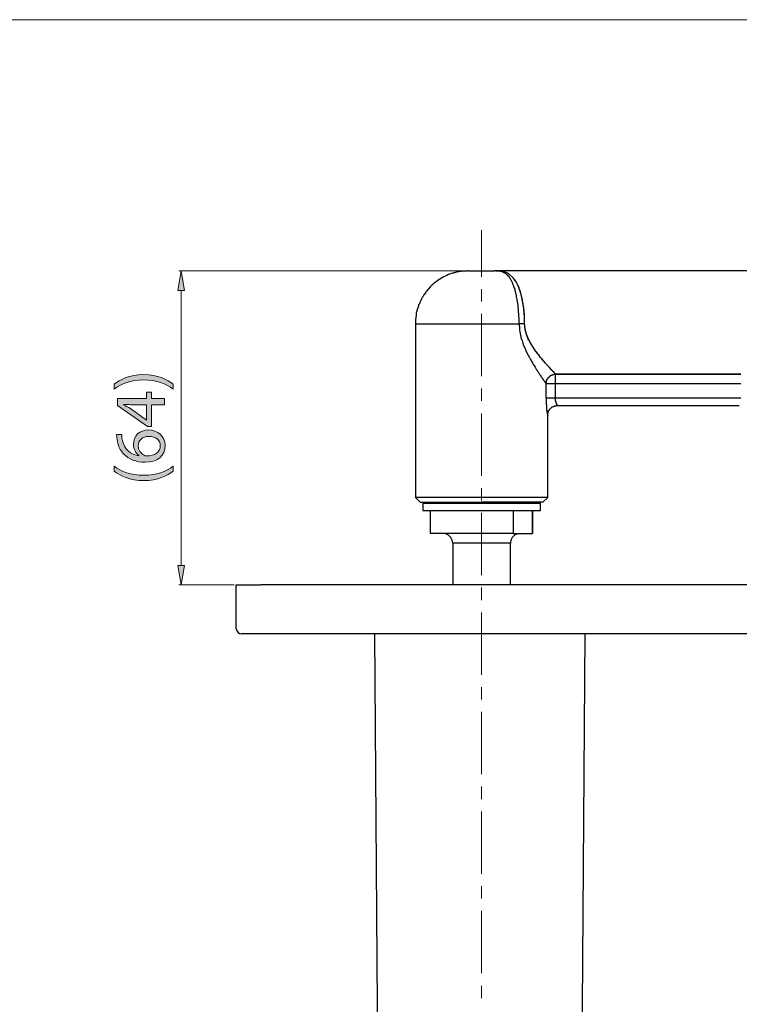
# Model space of a CAD drawing. Units: inches. Extents: x 0 to 250, y -250 to 0.
# Drawn here: x 125 to 181, y -77 to 0 of the extents above; entities that cross this region are included whole.
import ezdxf

# ---------------------------------------------------------------- set-up
doc = ezdxf.new("R2010")
doc.units = ezdxf.units.IN
doc.header["$MEASUREMENT"] = 0
doc.layers.add('Layer 1', color=7, linetype='Continuous')

# ---------------------------------------------------------------- blocks, each defined once
blk = doc.blocks.new('block 9')
at = {"layer": 'Layer 1'}
h = blk.add_hatch(color=7, dxfattribs=at)
h.dxf.hatch_style = 2
edge = h.paths.add_edge_path()
edge.add_spline(control_points=[(136.967, -28.809), (136.408, -28.409), (135.674, -28.098), (134.658, -28.098), (133.647, -28.098), (132.924, -28.403), (132.365, -28.809), (132.365, -28.809), (132.365, -28.425), (132.365, -28.425), (132.828, -28.064), (133.551, -27.686), (134.663, -27.686), (135.77, -27.686), (136.487, -28.064), (136.967, -28.425), (136.967, -28.425), (136.967, -28.809), (136.967, -28.809)], knot_values=[0, 0, 0, 0, 1, 1, 1, 2, 2, 2, 3, 3, 3, 4, 4, 4, 5, 5, 5, 6, 6, 6, 6], degree=3, periodic=1)
h = blk.add_hatch(color=7, dxfattribs=at)
h.dxf.hatch_style = 2
h.paths.add_polyline_path([(136.284, -30.028), (135.284, -30.028), (135.284, -31.733), (134.957, -31.733), (132.613, -30.096), (132.613, -29.559), (134.895, -29.559), (134.895, -29.045), (135.284, -29.045), (135.284, -29.559), (136.284, -29.559)])
edge = h.paths.add_edge_path()
edge.add_spline(control_points=[(134.895, -30.028), (134.895, -30.028), (133.669, -30.028), (133.669, -30.028), (133.477, -30.028), (133.285, -30.022), (133.094, -30.011), (133.094, -30.011), (133.094, -30.028), (133.094, -30.028), (133.308, -30.141), (133.466, -30.231), (133.636, -30.333), (133.636, -30.333), (134.883, -31.231), (134.883, -31.231), (134.883, -31.231), (134.895, -31.231), (134.895, -31.231), (134.895, -31.231), (134.895, -30.028), (134.895, -30.028)], knot_values=[0, 0, 0, 0, 1, 1, 1, 2, 2, 2, 3, 3, 3, 4, 4, 4, 5, 5, 5, 6, 6, 6, 7, 7, 7, 7], degree=3, periodic=1)
h = blk.add_hatch(color=7, dxfattribs=at)
h.dxf.hatch_style = 2
edge = h.paths.add_edge_path()
edge.add_spline(control_points=[(132.964, -32.364), (132.958, -32.466), (132.964, -32.596), (132.986, -32.737), (133.116, -33.516), (133.686, -33.929), (134.291, -34.013), (134.291, -34.013), (134.291, -33.996), (134.291, -33.996), (134.059, -33.821), (133.867, -33.516), (133.867, -33.11), (133.867, -32.46), (134.336, -32.003), (135.053, -32.003), (135.725, -32.003), (136.346, -32.46), (136.346, -33.223), (136.346, -34.008), (135.736, -34.521), (134.782, -34.521), (134.059, -34.521), (133.489, -34.262), (133.127, -33.9), (132.828, -33.595), (132.642, -33.189), (132.585, -32.726), (132.563, -32.579), (132.557, -32.455), (132.557, -32.364), (132.557, -32.364), (132.964, -32.364), (132.964, -32.364)], knot_values=[0, 0, 0, 0, 1, 1, 1, 2, 2, 2, 3, 3, 3, 4, 4, 4, 5, 5, 5, 6, 6, 6, 7, 7, 7, 8, 8, 8, 9, 9, 9, 10, 10, 10, 11, 11, 11, 11], degree=3, periodic=1)
edge = h.paths.add_edge_path()
edge.add_spline(control_points=[(135.081, -32.506), (134.556, -32.506), (134.24, -32.805), (134.24, -33.262), (134.24, -33.562), (134.426, -33.838), (134.692, -33.974), (134.748, -34.008), (134.821, -34.03), (134.912, -34.03), (135.516, -34.019), (135.962, -33.742), (135.962, -33.223), (135.962, -32.794), (135.606, -32.506), (135.081, -32.506)], knot_values=[0, 0, 0, 0, 1, 1, 1, 2, 2, 2, 3, 3, 3, 4, 4, 4, 5, 5, 5, 5], degree=3, periodic=1)
h = blk.add_hatch(color=7, dxfattribs=at)
h.dxf.hatch_style = 2
edge = h.paths.add_edge_path()
edge.add_spline(control_points=[(132.365, -34.826), (132.918, -35.238), (133.652, -35.537), (134.674, -35.537), (135.68, -35.537), (136.402, -35.227), (136.967, -34.826), (136.967, -34.826), (136.967, -35.215), (136.967, -35.215), (136.498, -35.571), (135.776, -35.955), (134.674, -35.955), (133.562, -35.949), (132.839, -35.571), (132.365, -35.215), (132.365, -35.215), (132.365, -34.826), (132.365, -34.826)], knot_values=[0, 0, 0, 0, 1, 1, 1, 2, 2, 2, 3, 3, 3, 4, 4, 4, 5, 5, 5, 6, 6, 6, 6], degree=3, periodic=1)
at = {"layer": 'Layer 1', "lineweight": 0}
blk.add_lwpolyline([(136.284, -30.028), (135.284, -30.028), (135.284, -31.733), (134.957, -31.733), (132.613, -30.096), (132.613, -29.559), (134.895, -29.559), (134.895, -29.045), (135.284, -29.045), (135.284, -29.559), (136.284, -29.559), (136.284, -30.028)], dxfattribs=at)
for points, knots in [([(136.967, -28.809), (136.408, -28.409), (135.674, -28.098), (134.658, -28.098), (133.647, -28.098), (132.924, -28.403), (132.365, -28.809), (132.365, -28.809), (132.365, -28.425), (132.365, -28.425), (132.828, -28.064), (133.551, -27.686), (134.663, -27.686), (135.77, -27.686), (136.487, -28.064), (136.967, -28.425), (136.967, -28.425), (136.967, -28.809), (136.967, -28.809)], [0, 0, 0, 0, 1, 1, 1, 2, 2, 2, 3, 3, 3, 4, 4, 4, 5, 5, 5, 6, 6, 6, 6]), ([(134.895, -30.028), (134.895, -30.028), (133.669, -30.028), (133.669, -30.028), (133.477, -30.028), (133.285, -30.022), (133.094, -30.011), (133.094, -30.011), (133.094, -30.028), (133.094, -30.028), (133.308, -30.141), (133.466, -30.231), (133.636, -30.333), (133.636, -30.333), (134.883, -31.231), (134.883, -31.231), (134.883, -31.231), (134.895, -31.231), (134.895, -31.231), (134.895, -31.231), (134.895, -30.028), (134.895, -30.028)], [0, 0, 0, 0, 1, 1, 1, 2, 2, 2, 3, 3, 3, 4, 4, 4, 5, 5, 5, 6, 6, 6, 7, 7, 7, 7]), ([(132.964, -32.364), (132.958, -32.466), (132.964, -32.596), (132.986, -32.737), (133.116, -33.516), (133.686, -33.929), (134.291, -34.013), (134.291, -34.013), (134.291, -33.996), (134.291, -33.996), (134.059, -33.821), (133.867, -33.516), (133.867, -33.11), (133.867, -32.46), (134.336, -32.003), (135.053, -32.003), (135.725, -32.003), (136.346, -32.46), (136.346, -33.223), (136.346, -34.008), (135.736, -34.521), (134.782, -34.521), (134.059, -34.521), (133.489, -34.262), (133.127, -33.9), (132.828, -33.595), (132.642, -33.189), (132.585, -32.726), (132.563, -32.579), (132.557, -32.455), (132.557, -32.364), (132.557, -32.364), (132.964, -32.364), (132.964, -32.364)], [0, 0, 0, 0, 1, 1, 1, 2, 2, 2, 3, 3, 3, 4, 4, 4, 5, 5, 5, 6, 6, 6, 7, 7, 7, 8, 8, 8, 9, 9, 9, 10, 10, 10, 11, 11, 11, 11]), ([(135.081, -32.506), (134.556, -32.506), (134.24, -32.805), (134.24, -33.262), (134.24, -33.562), (134.426, -33.838), (134.692, -33.974), (134.748, -34.008), (134.821, -34.03), (134.912, -34.03), (135.516, -34.019), (135.962, -33.742), (135.962, -33.223), (135.962, -32.794), (135.606, -32.506), (135.081, -32.506)], [0, 0, 0, 0, 1, 1, 1, 2, 2, 2, 3, 3, 3, 4, 4, 4, 5, 5, 5, 5]), ([(132.365, -34.826), (132.918, -35.238), (133.652, -35.537), (134.674, -35.537), (135.68, -35.537), (136.402, -35.227), (136.967, -34.826), (136.967, -34.826), (136.967, -35.215), (136.967, -35.215), (136.498, -35.571), (135.776, -35.955), (134.674, -35.955), (133.562, -35.949), (132.839, -35.571), (132.365, -35.215), (132.365, -35.215), (132.365, -34.826), (132.365, -34.826)], [0, 0, 0, 0, 1, 1, 1, 2, 2, 2, 3, 3, 3, 4, 4, 4, 5, 5, 5, 6, 6, 6, 6])]:
    blk.add_open_spline(points, degree=3, knots=knots, dxfattribs=at)

msp = doc.modelspace()

# ---------------------------------------------------------------- hatches: boundary and pattern name
at = {"layer": 'Layer 1'}
for points in [[(137.841, -21.121), (137.335, -21.121), (137.598, -19.582)], [(137.335, -42.561), (137.841, -42.561), (137.598, -44.078)]]:
    msp.add_hatch(color=7, dxfattribs=at).paths.add_polyline_path(points)

# ---------------------------------------------------------------- linework, layer by layer
at = {"layer": 'Layer 1', "color": 7, "lineweight": 18}
for points in [[(250, -250), (0, -250), (0, 0), (250, 0), (250, -250)], [(160.995, -16.415), (160.995, -20.044)], [(137.841, -21.121), (137.335, -21.121), (137.598, -19.582), (137.841, -21.121)], [(160.797, -19.582), (137.401, -19.582)], [(137.598, -42.561), (137.598, -21.121)], [(160.995, -21.011), (160.995, -21.979)], [(160.995, -22.946), (160.995, -27.806)], [(160.995, -28.774), (160.995, -29.741)], [(160.995, -30.708), (160.995, -35.569)], [(160.995, -36.536), (160.995, -37.503)], [(160.995, -38.471), (160.995, -43.331)], [(137.335, -42.561), (137.841, -42.561), (137.598, -44.078), (137.335, -42.561)], [(141.711, -44.078), (137.401, -44.078)], [(160.995, -44.298), (160.995, -45.265)], [(160.995, -46.233), (160.995, -51.093)], [(160.995, -52.06), (160.995, -53.027)], [(160.995, -53.995), (160.995, -58.855)], [(160.995, -59.822), (160.995, -60.79)], [(160.995, -61.757), (160.995, -66.617)], [(160.995, -67.585), (160.995, -68.552)], [(160.995, -69.519), (160.995, -74.38)], [(160.995, -75.347), (160.995, -76.314)]]:
    msp.add_lwpolyline(points, dxfattribs=at)
at = {"layer": 'Layer 1', "lineweight": 0}
for points in [[(137.841, -21.121), (137.335, -21.121), (137.598, -19.582), (137.841, -21.121)], [(137.335, -42.561), (137.841, -42.561), (137.598, -44.078), (137.335, -42.561)]]:
    msp.add_lwpolyline(points, dxfattribs=at)
at = {"layer": 'Layer 1', "color": 7, "lineweight": 25}
for points in [[(159.962, -19.582), (160.995, -19.582)], [(160.995, -19.582), (162.029, -19.582)], [(199.191, -19.582), (162.007, -19.582)], [(199.191, -19.582), (162.029, -19.582)], [(155.85, -23.715), (163.921, -23.715)], [(155.85, -23.715), (155.85, -37.262)], [(166.031, -28.378), (166.758, -28.378), (166.758, -27.651)], [(166.031, -29.521), (166.031, -28.378)], [(181.226, -27.651), (166.757, -27.651)], [(166.757, -27.651), (181.226, -27.651)], [(166.757, -28.378), (181.226, -28.378)], [(166.757, -29.521), (166.757, -28.378)], [(166.757, -29.521), (166.031, -29.521)], [(181.226, -29.521), (166.757, -29.521)], [(166.911, -30.093), (166.911, -30.049), (166.888, -30.049), (166.888, -30.026), (166.866, -30.005), (166.866, -29.961), (166.845, -29.961), (166.845, -29.918), (166.823, -29.895), (166.823, -29.829), (166.801, -29.806), (166.801, -29.762), (166.779, -29.741), (166.779, -29.588), (166.758, -29.566), (166.758, -29.521)], [(166.163, -30.862), (166.163, -30.709), (166.184, -30.687), (166.184, -30.62), (166.207, -30.599), (166.207, -30.554), (166.228, -30.533), (166.228, -30.51), (166.25, -30.488), (166.25, -30.467), (166.273, -30.467), (166.273, -30.444), (166.294, -30.423), (166.294, -30.401), (166.316, -30.379), (166.338, -30.379), (166.338, -30.357), (166.383, -30.312), (166.383, -30.291), (166.405, -30.291), (166.427, -30.269), (166.45, -30.269), (166.45, -30.246), (166.471, -30.226), (166.493, -30.226), (166.515, -30.202), (166.537, -30.202), (166.581, -30.159), (166.624, -30.159), (166.647, -30.136), (166.69, -30.136), (166.713, -30.115), (166.801, -30.115), (166.823, -30.093), (166.911, -30.093)], [(166.911, -30.093), (181.093, -30.093)], [(166.163, -37.262), (166.163, -30.862)], [(166.163, -37.262), (155.85, -37.262)], [(155.85, -37.262), (156.224, -37.636)], [(165.766, -37.636), (166.163, -37.262)], [(156.224, -37.636), (156.311, -37.636), (160.071, -37.636), (160.995, -37.636)], [(156.487, -37.636), (156.422, -37.723)], [(165.591, -37.724), (156.422, -37.724)], [(156.422, -37.724), (156.422, -38.273)], [(156.422, -38.273), (164.932, -38.273), (165.591, -38.273)], [(156.993, -38.273), (156.993, -40.076)], [(165.766, -37.636), (165.679, -37.636), (161.92, -37.636), (160.995, -37.636)], [(163.458, -38.273), (163.458, -40.076)], [(164.954, -38.273), (164.954, -40.076)], [(164.997, -40.076), (164.997, -38.273)], [(165.591, -37.724), (165.504, -37.636)], [(165.591, -38.273), (165.591, -37.723)], [(163.458, -40.076), (156.993, -40.076)], [(158.752, -40.824), (158.709, -40.603), (158.598, -40.384), (158.422, -40.207), (158.225, -40.097), (157.984, -40.076)], [(164.007, -40.076), (163.788, -40.097), (163.568, -40.208), (163.393, -40.384), (163.282, -40.603), (163.26, -40.824)], [(163.458, -40.076), (164.954, -40.076)], [(164.997, -40.076), (164.953, -40.076)], [(163.26, -40.824), (162.93, -40.824), (158.752, -40.824)], [(158.752, -40.824), (158.752, -44.078)], [(163.26, -44.078), (163.26, -40.824)], [(141.886, -47.509), (141.886, -44.077), (143.799, -44.077)], [(216.387, -44.078), (143.8, -44.078)], [(141.886, -47.509), (141.93, -47.662), (142.018, -47.794), (142.129, -47.883), (142.282, -47.904)], [(143.799, -47.904), (142.282, -47.904)], [(216.387, -47.904), (143.8, -47.904)], [(152.661, -47.904), (153.167, -120.579)], [(168.559, -120.579), (169.088, -47.904)]]:
    msp.add_lwpolyline(points, dxfattribs=at)
for points, knots in [([(159.962, -19.582), (159.962, -19.582), (159.874, -19.582), (159.874, -19.582), (159.874, -19.582), (159.83, -19.604), (159.83, -19.604), (159.642, -19.592), (159.46, -19.628), (159.28, -19.647), (159.28, -19.647), (159.236, -19.647), (159.236, -19.647), (159.236, -19.647), (159.193, -19.67), (159.193, -19.67), (159.193, -19.67), (159.104, -19.67), (159.104, -19.67), (159.104, -19.67), (159.06, -19.691), (159.06, -19.691), (159.06, -19.691), (159.016, -19.691), (159.016, -19.691), (159.016, -19.691), (158.972, -19.714), (158.972, -19.714), (158.972, -19.714), (158.929, -19.714), (158.929, -19.714), (158.929, -19.714), (158.884, -19.736), (158.884, -19.736), (158.884, -19.736), (158.839, -19.736), (158.839, -19.736), (158.839, -19.736), (158.795, -19.758), (158.795, -19.758), (158.795, -19.758), (158.752, -19.758), (158.752, -19.758), (158.752, -19.758), (158.664, -19.802), (158.664, -19.802), (158.664, -19.802), (158.621, -19.802), (158.621, -19.802), (158.621, -19.802), (158.577, -19.824), (158.577, -19.824), (158.204, -19.974), (157.811, -20.152), (157.499, -20.416), (157.499, -20.416), (157.411, -20.461), (157.411, -20.461), (157.411, -20.461), (157.411, -20.482), (157.411, -20.482), (157.411, -20.482), (157.322, -20.527), (157.322, -20.527), (157.322, -20.527), (157.302, -20.572), (157.302, -20.572), (157.128, -20.683), (156.872, -20.986), (156.729, -21.143), (156.729, -21.143), (156.729, -21.164), (156.729, -21.164), (156.729, -21.164), (156.685, -21.208), (156.685, -21.208), (156.685, -21.208), (156.663, -21.253), (156.663, -21.253), (156.663, -21.253), (156.596, -21.319), (156.596, -21.319), (156.596, -21.319), (156.553, -21.407), (156.553, -21.407), (156.553, -21.407), (156.509, -21.451), (156.509, -21.451), (156.509, -21.451), (156.487, -21.496), (156.487, -21.496), (156.487, -21.496), (156.465, -21.539), (156.465, -21.539), (156.465, -21.539), (156.444, -21.582), (156.444, -21.582), (156.344, -21.737), (156.339, -21.699), (156.268, -21.89), (156.268, -21.89), (156.179, -22.067), (156.179, -22.067), (156.179, -22.067), (156.158, -22.11), (156.158, -22.11), (156.158, -22.11), (156.158, -22.154), (156.158, -22.154), (156.024, -22.359), (156.152, -22.21), (156.048, -22.397), (156.048, -22.397), (156.048, -22.441), (156.048, -22.441), (156.048, -22.441), (156.026, -22.484), (156.026, -22.484), (156, -22.551), (155.967, -22.679), (155.96, -22.749), (155.96, -22.749), (155.938, -22.792), (155.938, -22.792), (155.938, -22.792), (155.938, -22.815), (155.938, -22.815), (155.938, -22.815), (155.915, -22.858), (155.915, -22.858), (155.897, -23.101), (155.866, -23.341), (155.85, -23.584), (155.85, -23.584), (155.85, -23.715), (155.85, -23.715)], [0, 0, 0, 0, 1, 1, 1, 2, 2, 2, 3, 3, 3, 4, 4, 4, 5, 5, 5, 6, 6, 6, 7, 7, 7, 8, 8, 8, 9, 9, 9, 10, 10, 10, 11, 11, 11, 12, 12, 12, 13, 13, 13, 14, 14, 14, 15, 15, 15, 16, 16, 16, 17, 17, 17, 18, 18, 18, 19, 19, 19, 20, 20, 20, 21, 21, 21, 22, 22, 22, 23, 23, 23, 24, 24, 24, 25, 25, 25, 26, 26, 26, 27, 27, 27, 28, 28, 28, 29, 29, 29, 30, 30, 30, 31, 31, 31, 32, 32, 32, 33, 33, 33, 34, 34, 34, 35, 35, 35, 36, 36, 36, 37, 37, 37, 38, 38, 38, 39, 39, 39, 40, 40, 40, 41, 41, 41, 42, 42, 42, 43, 43, 43, 44, 44, 44, 45, 45, 45, 45]), ([(164.36, -23.715), (164.36, -23.715), (164.36, -23.474), (164.36, -23.474), (164.355, -23.015), (164.3, -22.601), (164.249, -22.154), (164.249, -22.154), (164.228, -22.133), (164.228, -22.133), (164.228, -22.133), (164.228, -22.067), (164.228, -22.067), (164.228, -22.067), (164.206, -22.001), (164.206, -22.001), (164.218, -21.915), (164.137, -21.706), (164.139, -21.627), (164.139, -21.627), (164.118, -21.582), (164.118, -21.582), (164.118, -21.582), (164.118, -21.539), (164.118, -21.539), (164.074, -21.451), (164.067, -21.272), (164.007, -21.188), (164.007, -21.188), (164.007, -21.143), (164.007, -21.143), (164.007, -21.143), (163.986, -21.099), (163.986, -21.099), (163.986, -21.099), (163.964, -21.055), (163.964, -21.055), (163.964, -21.055), (163.964, -21.012), (163.964, -21.012), (163.964, -21.012), (163.941, -20.967), (163.941, -20.967), (163.941, -20.967), (163.921, -20.923), (163.921, -20.923), (163.921, -20.923), (163.921, -20.88), (163.921, -20.88), (163.921, -20.88), (163.898, -20.857), (163.898, -20.857), (163.898, -20.857), (163.875, -20.814), (163.875, -20.814), (163.875, -20.814), (163.875, -20.79), (163.875, -20.79), (163.875, -20.79), (163.832, -20.703), (163.832, -20.703), (163.832, -20.703), (163.81, -20.682), (163.81, -20.682), (163.81, -20.682), (163.788, -20.638), (163.788, -20.638), (163.788, -20.638), (163.788, -20.593), (163.788, -20.593), (163.717, -20.522), (163.702, -20.422), (163.634, -20.351), (163.634, -20.351), (163.613, -20.308), (163.613, -20.308), (163.613, -20.308), (163.59, -20.285), (163.59, -20.285), (163.59, -20.285), (163.524, -20.22), (163.524, -20.22), (163.524, -20.22), (163.502, -20.176), (163.502, -20.176), (163.502, -20.176), (163.48, -20.153), (163.48, -20.153), (163.48, -20.153), (163.458, -20.132), (163.458, -20.132), (163.458, -20.132), (163.436, -20.108), (163.436, -20.108), (163.436, -20.108), (163.216, -19.89), (163.216, -19.89), (163.216, -19.89), (163.194, -19.89), (163.194, -19.89), (163.194, -19.89), (163.172, -19.868), (163.172, -19.868), (163.172, -19.868), (163.15, -19.845), (163.15, -19.845), (163.15, -19.845), (163.128, -19.845), (163.128, -19.845), (163.128, -19.845), (163.084, -19.802), (163.084, -19.802), (163.084, -19.802), (163.04, -19.802), (163.04, -19.802), (163.04, -19.802), (163.04, -19.78), (163.04, -19.78), (163.04, -19.78), (162.996, -19.758), (162.996, -19.758), (162.996, -19.758), (162.975, -19.758), (162.975, -19.758), (162.975, -19.758), (162.953, -19.736), (162.953, -19.736), (162.953, -19.736), (162.93, -19.736), (162.93, -19.736), (162.93, -19.736), (162.908, -19.714), (162.908, -19.714), (162.908, -19.714), (162.864, -19.714), (162.864, -19.714), (162.864, -19.714), (162.864, -19.691), (162.864, -19.691), (162.864, -19.691), (162.798, -19.691), (162.798, -19.691), (162.798, -19.691), (162.776, -19.67), (162.776, -19.67), (162.776, -19.67), (162.732, -19.67), (162.732, -19.67), (162.732, -19.67), (162.711, -19.647), (162.711, -19.647), (162.711, -19.647), (162.645, -19.647), (162.645, -19.647), (162.645, -19.647), (162.622, -19.626), (162.622, -19.626), (162.622, -19.626), (162.513, -19.626), (162.513, -19.626), (162.513, -19.626), (162.49, -19.604), (162.49, -19.604), (162.49, -19.604), (162.469, -19.604), (162.469, -19.604), (162.275, -19.619), (162.251, -19.577), (162.095, -19.582), (162.095, -19.582), (162.029, -19.582), (162.029, -19.582)], [0, 0, 0, 0, 1, 1, 1, 2, 2, 2, 3, 3, 3, 4, 4, 4, 5, 5, 5, 6, 6, 6, 7, 7, 7, 8, 8, 8, 9, 9, 9, 10, 10, 10, 11, 11, 11, 12, 12, 12, 13, 13, 13, 14, 14, 14, 15, 15, 15, 16, 16, 16, 17, 17, 17, 18, 18, 18, 19, 19, 19, 20, 20, 20, 21, 21, 21, 22, 22, 22, 23, 23, 23, 24, 24, 24, 25, 25, 25, 26, 26, 26, 27, 27, 27, 28, 28, 28, 29, 29, 29, 30, 30, 30, 31, 31, 31, 32, 32, 32, 33, 33, 33, 34, 34, 34, 35, 35, 35, 36, 36, 36, 37, 37, 37, 38, 38, 38, 39, 39, 39, 40, 40, 40, 41, 41, 41, 42, 42, 42, 43, 43, 43, 44, 44, 44, 45, 45, 45, 46, 46, 46, 47, 47, 47, 48, 48, 48, 49, 49, 49, 50, 50, 50, 51, 51, 51, 52, 52, 52, 53, 53, 53, 54, 54, 54, 55, 55, 55, 56, 56, 56, 57, 57, 57, 57]), ([(163.921, -23.716), (163.921, -23.716), (163.921, -23.474), (163.921, -23.474), (163.935, -23.01), (163.865, -22.563), (163.832, -22.11), (163.832, -22.11), (163.81, -22.045), (163.81, -22.045), (163.81, -22.045), (163.81, -21.979), (163.81, -21.979), (163.81, -21.979), (163.788, -21.935), (163.788, -21.935), (163.801, -21.781), (163.724, -21.644), (163.722, -21.496), (163.722, -21.496), (163.7, -21.451), (163.7, -21.451), (163.7, -21.451), (163.7, -21.407), (163.7, -21.407), (163.7, -21.407), (163.678, -21.363), (163.678, -21.363), (163.678, -21.363), (163.678, -21.297), (163.678, -21.297), (163.678, -21.297), (163.657, -21.253), (163.657, -21.253), (163.657, -21.253), (163.657, -21.208), (163.657, -21.208), (163.657, -21.208), (163.634, -21.164), (163.634, -21.164), (163.634, -21.164), (163.634, -21.121), (163.634, -21.121), (163.634, -21.121), (163.613, -21.077), (163.613, -21.077), (163.613, -21.077), (163.613, -21.055), (163.613, -21.055), (163.613, -21.055), (163.59, -21.012), (163.59, -21.012), (163.59, -21.012), (163.59, -20.967), (163.59, -20.967), (163.59, -20.967), (163.546, -20.88), (163.546, -20.88), (163.546, -20.88), (163.546, -20.835), (163.546, -20.835), (163.546, -20.835), (163.524, -20.79), (163.524, -20.79), (163.49, -20.752), (163.466, -20.589), (163.413, -20.549), (163.413, -20.549), (163.413, -20.506), (163.413, -20.506), (163.413, -20.506), (163.393, -20.482), (163.393, -20.482), (163.367, -20.426), (163.304, -20.279), (163.261, -20.242), (163.261, -20.242), (163.261, -20.22), (163.261, -20.22), (163.261, -20.22), (163.239, -20.198), (163.239, -20.198), (163.239, -20.198), (163.239, -20.176), (163.239, -20.176), (163.239, -20.176), (163.216, -20.153), (163.216, -20.153), (163.216, -20.153), (163.194, -20.132), (163.194, -20.132), (163.194, -20.132), (163.172, -20.109), (163.172, -20.109), (163.172, -20.109), (163.172, -20.088), (163.172, -20.088), (163.172, -20.088), (163.062, -19.977), (163.062, -19.977), (163.062, -19.977), (163.04, -19.956), (163.04, -19.956), (163.04, -19.956), (163.04, -19.934), (163.04, -19.934), (163.04, -19.934), (162.996, -19.89), (162.996, -19.89), (162.996, -19.89), (162.975, -19.89), (162.975, -19.89), (162.975, -19.89), (162.953, -19.868), (162.953, -19.868), (162.953, -19.868), (162.908, -19.824), (162.908, -19.824), (162.908, -19.824), (162.887, -19.802), (162.887, -19.802), (162.887, -19.802), (162.864, -19.802), (162.864, -19.802), (162.864, -19.802), (162.843, -19.78), (162.843, -19.78), (162.843, -19.78), (162.821, -19.78), (162.821, -19.78), (162.821, -19.78), (162.798, -19.758), (162.798, -19.758), (162.798, -19.758), (162.798, -19.736), (162.798, -19.736), (162.798, -19.736), (162.776, -19.736), (162.776, -19.736), (162.776, -19.736), (162.754, -19.714), (162.754, -19.714), (162.754, -19.714), (162.711, -19.714), (162.711, -19.714), (162.711, -19.714), (162.688, -19.691), (162.688, -19.691), (162.688, -19.691), (162.666, -19.691), (162.666, -19.691), (162.666, -19.691), (162.645, -19.67), (162.645, -19.67), (162.645, -19.67), (162.601, -19.67), (162.601, -19.67), (162.601, -19.67), (162.579, -19.647), (162.579, -19.647), (162.579, -19.647), (162.513, -19.647), (162.513, -19.647), (162.513, -19.647), (162.49, -19.626), (162.49, -19.626), (162.49, -19.626), (162.38, -19.626), (162.38, -19.626), (162.38, -19.626), (162.358, -19.604), (162.358, -19.604), (162.358, -19.604), (162.161, -19.604), (162.161, -19.604), (162.161, -19.604), (162.116, -19.582), (162.116, -19.582), (162.116, -19.582), (162.029, -19.582), (162.029, -19.582)], [0, 0, 0, 0, 1, 1, 1, 2, 2, 2, 3, 3, 3, 4, 4, 4, 5, 5, 5, 6, 6, 6, 7, 7, 7, 8, 8, 8, 9, 9, 9, 10, 10, 10, 11, 11, 11, 12, 12, 12, 13, 13, 13, 14, 14, 14, 15, 15, 15, 16, 16, 16, 17, 17, 17, 18, 18, 18, 19, 19, 19, 20, 20, 20, 21, 21, 21, 22, 22, 22, 23, 23, 23, 24, 24, 24, 25, 25, 25, 26, 26, 26, 27, 27, 27, 28, 28, 28, 29, 29, 29, 30, 30, 30, 31, 31, 31, 32, 32, 32, 33, 33, 33, 34, 34, 34, 35, 35, 35, 36, 36, 36, 37, 37, 37, 38, 38, 38, 39, 39, 39, 40, 40, 40, 41, 41, 41, 42, 42, 42, 43, 43, 43, 44, 44, 44, 45, 45, 45, 46, 46, 46, 47, 47, 47, 48, 48, 48, 49, 49, 49, 50, 50, 50, 51, 51, 51, 52, 52, 52, 53, 53, 53, 54, 54, 54, 55, 55, 55, 56, 56, 56, 57, 57, 57, 58, 58, 58, 59, 59, 59, 60, 60, 60, 60]), ([(164.36, -23.715), (164.36, -23.715), (164.36, -23.627), (164.36, -23.627), (164.36, -23.627), (164.36, -23.276), (164.36, -23.276), (164.36, -23.276), (164.36, -23.189), (164.36, -23.189), (164.36, -23.189), (164.338, -23.189), (164.338, -23.189), (164.338, -23.189), (164.338, -22.946), (164.338, -22.946), (164.338, -22.946), (164.315, -22.858), (164.315, -22.858), (164.315, -22.858), (164.315, -22.66), (164.315, -22.66), (164.315, -22.66), (164.294, -22.594), (164.294, -22.594), (164.294, -22.594), (164.294, -22.507), (164.294, -22.507), (164.294, -22.507), (164.272, -22.441), (164.272, -22.441), (164.272, -22.441), (164.272, -22.375), (164.272, -22.375), (164.253, -22.228), (164.224, -22.081), (164.206, -21.935), (164.206, -21.935), (164.183, -21.89), (164.183, -21.89), (164.183, -21.89), (164.183, -21.825), (164.183, -21.825), (164.183, -21.825), (164.162, -21.781), (164.162, -21.781), (164.162, -21.781), (164.162, -21.737), (164.162, -21.737), (164.139, -21.619), (164.08, -21.448), (164.074, -21.341), (164.074, -21.341), (164.03, -21.253), (164.03, -21.253), (164.03, -21.253), (164.03, -21.208), (164.03, -21.208), (164.03, -21.208), (164.007, -21.164), (164.007, -21.164), (164.007, -21.164), (163.986, -21.121), (163.986, -21.121), (163.986, -21.121), (163.986, -21.077), (163.986, -21.077), (163.986, -21.077), (163.941, -20.99), (163.941, -20.99), (163.941, -20.99), (163.941, -20.945), (163.941, -20.945), (163.941, -20.945), (163.875, -20.814), (163.875, -20.814), (163.875, -20.814), (163.875, -20.79), (163.875, -20.79), (163.875, -20.79), (163.832, -20.703), (163.832, -20.703), (163.832, -20.703), (163.81, -20.682), (163.81, -20.682), (163.81, -20.682), (163.788, -20.638), (163.788, -20.638), (163.788, -20.638), (163.788, -20.593), (163.788, -20.593), (163.788, -20.593), (163.766, -20.572), (163.766, -20.572), (163.766, -20.572), (163.744, -20.527), (163.744, -20.527), (163.744, -20.527), (163.722, -20.506), (163.722, -20.506), (163.722, -20.506), (163.7, -20.461), (163.7, -20.461), (163.7, -20.461), (163.7, -20.439), (163.7, -20.439), (163.7, -20.439), (163.678, -20.416), (163.678, -20.416), (163.678, -20.416), (163.657, -20.373), (163.657, -20.373), (163.657, -20.373), (163.634, -20.351), (163.634, -20.351), (163.611, -20.3), (163.506, -20.196), (163.458, -20.132), (163.458, -20.132), (163.436, -20.108), (163.436, -20.108), (163.436, -20.108), (163.216, -19.89), (163.216, -19.89), (163.216, -19.89), (163.194, -19.89), (163.194, -19.89), (163.194, -19.89), (163.172, -19.868), (163.172, -19.868), (163.172, -19.868), (163.15, -19.845), (163.15, -19.845), (163.15, -19.845), (163.128, -19.845), (163.128, -19.845), (163.128, -19.845), (163.084, -19.802), (163.084, -19.802), (163.084, -19.802), (163.062, -19.802), (163.062, -19.802), (163.062, -19.802), (163.04, -19.78), (163.04, -19.78), (163.04, -19.78), (163.019, -19.78), (163.019, -19.78), (163.019, -19.78), (162.996, -19.758), (162.996, -19.758), (162.996, -19.758), (162.975, -19.758), (162.975, -19.758), (162.975, -19.758), (162.953, -19.736), (162.953, -19.736), (162.953, -19.736), (162.93, -19.736), (162.93, -19.736), (162.93, -19.736), (162.908, -19.714), (162.908, -19.714), (162.908, -19.714), (162.864, -19.714), (162.864, -19.714), (162.864, -19.714), (162.864, -19.691), (162.864, -19.691), (162.864, -19.691), (162.776, -19.691), (162.776, -19.691), (162.776, -19.691), (162.754, -19.67), (162.754, -19.67), (162.754, -19.67), (162.688, -19.67), (162.688, -19.67), (162.688, -19.67), (162.667, -19.647), (162.667, -19.647), (162.667, -19.647), (162.601, -19.647), (162.601, -19.647)], [0, 0, 0, 0, 1, 1, 1, 2, 2, 2, 3, 3, 3, 4, 4, 4, 5, 5, 5, 6, 6, 6, 7, 7, 7, 8, 8, 8, 9, 9, 9, 10, 10, 10, 11, 11, 11, 12, 12, 12, 13, 13, 13, 14, 14, 14, 15, 15, 15, 16, 16, 16, 17, 17, 17, 18, 18, 18, 19, 19, 19, 20, 20, 20, 21, 21, 21, 22, 22, 22, 23, 23, 23, 24, 24, 24, 25, 25, 25, 26, 26, 26, 27, 27, 27, 28, 28, 28, 29, 29, 29, 30, 30, 30, 31, 31, 31, 32, 32, 32, 33, 33, 33, 34, 34, 34, 35, 35, 35, 36, 36, 36, 37, 37, 37, 38, 38, 38, 39, 39, 39, 40, 40, 40, 41, 41, 41, 42, 42, 42, 43, 43, 43, 44, 44, 44, 45, 45, 45, 46, 46, 46, 47, 47, 47, 48, 48, 48, 49, 49, 49, 50, 50, 50, 51, 51, 51, 52, 52, 52, 53, 53, 53, 54, 54, 54, 55, 55, 55, 56, 56, 56, 57, 57, 57, 58, 58, 58, 59, 59, 59, 60, 60, 60, 61, 61, 61, 61]), ([(166.031, -28.378), (166.031, -28.378), (166.031, -28.268), (166.031, -28.268), (166.031, -28.268), (166.053, -28.245), (166.053, -28.245), (166.053, -28.245), (166.053, -28.201), (166.053, -28.201), (166.053, -28.201), (166.075, -28.18), (166.075, -28.18), (166.075, -28.18), (166.075, -28.113), (166.075, -28.113), (166.075, -28.113), (166.097, -28.113), (166.097, -28.113), (166.097, -28.113), (166.097, -28.07), (166.097, -28.07), (166.097, -28.07), (166.119, -28.07), (166.119, -28.07), (166.119, -28.07), (166.119, -28.048), (166.119, -28.048), (166.119, -28.048), (166.141, -28.026), (166.141, -28.026), (166.141, -28.026), (166.141, -28.004), (166.141, -28.004), (166.141, -28.004), (166.184, -27.96), (166.184, -27.96), (166.184, -27.96), (166.184, -27.937), (166.184, -27.937), (166.184, -27.937), (166.207, -27.937), (166.207, -27.937), (166.207, -27.937), (166.207, -27.917), (166.207, -27.917), (166.207, -27.917), (166.273, -27.851), (166.273, -27.851), (166.273, -27.851), (166.294, -27.851), (166.294, -27.851), (166.294, -27.851), (166.294, -27.827), (166.294, -27.827), (166.294, -27.827), (166.317, -27.827), (166.317, -27.827), (166.317, -27.827), (166.338, -27.806), (166.338, -27.806), (166.338, -27.806), (166.338, -27.784), (166.338, -27.784), (166.338, -27.784), (166.361, -27.784), (166.361, -27.784), (166.361, -27.784), (166.383, -27.761), (166.383, -27.761), (166.383, -27.761), (166.405, -27.761), (166.405, -27.761), (166.405, -27.761), (166.449, -27.718), (166.449, -27.718), (166.449, -27.718), (166.492, -27.718), (166.492, -27.718), (166.492, -27.718), (166.492, -27.696), (166.492, -27.696), (166.492, -27.696), (166.558, -27.696), (166.558, -27.696), (166.558, -27.696), (166.581, -27.674), (166.581, -27.674), (166.581, -27.674), (166.624, -27.674), (166.624, -27.674), (166.624, -27.674), (166.647, -27.651), (166.647, -27.651), (166.647, -27.651), (166.758, -27.651), (166.758, -27.651), (166.758, -27.651), (166.758, -27.631), (166.758, -27.631), (166.706, -27.579), (166.654, -27.527), (166.603, -27.476), (166.603, -27.476), (166.603, -27.453), (166.603, -27.453), (166.603, -27.453), (166.581, -27.453), (166.581, -27.453), (166.581, -27.453), (166.537, -27.41), (166.537, -27.41), (166.537, -27.41), (166.537, -27.388), (166.537, -27.388), (166.537, -27.388), (166.514, -27.388), (166.514, -27.388), (166.514, -27.388), (166.471, -27.344), (166.471, -27.344), (166.471, -27.344), (166.471, -27.322), (166.471, -27.322), (166.471, -27.322), (166.449, -27.301), (166.449, -27.301), (166.449, -27.301), (166.427, -27.278), (166.427, -27.278), (166.427, -27.278), (166.338, -27.19), (166.338, -27.19), (166.338, -27.19), (166.317, -27.169), (166.317, -27.169), (166.317, -27.169), (166.317, -27.145), (166.317, -27.145), (166.317, -27.145), (166.228, -27.058), (166.228, -27.058), (166.228, -27.058), (166.184, -27.036), (166.184, -27.036), (166.184, -27.036), (166.163, -26.992), (166.163, -26.992), (166.163, -26.992), (166.097, -26.926), (166.097, -26.926), (166.097, -26.926), (166.075, -26.882), (166.075, -26.882), (166.075, -26.882), (166.031, -26.86), (166.031, -26.86), (166.031, -26.86), (166.009, -26.817), (166.009, -26.817), (166.009, -26.817), (165.987, -26.817), (165.987, -26.817), (165.987, -26.817), (165.965, -26.772), (165.965, -26.772), (165.965, -26.772), (165.92, -26.728), (165.92, -26.728), (165.92, -26.728), (165.899, -26.684), (165.899, -26.684), (165.899, -26.684), (165.855, -26.662), (165.855, -26.662), (165.855, -26.662), (165.832, -26.619), (165.832, -26.619), (165.832, -26.619), (165.789, -26.575), (165.789, -26.575), (165.789, -26.575), (165.767, -26.532), (165.767, -26.532), (165.767, -26.532), (165.679, -26.443), (165.679, -26.443), (165.679, -26.443), (165.658, -26.398), (165.658, -26.398), (165.658, -26.398), (165.57, -26.31), (165.57, -26.31), (165.57, -26.31), (165.525, -26.244), (165.525, -26.244), (165.525, -26.244), (165.481, -26.2), (165.481, -26.2), (165.481, -26.2), (165.481, -26.179), (165.481, -26.179), (165.481, -26.179), (165.393, -26.091), (165.393, -26.091), (165.393, -26.091), (165.371, -26.025), (165.371, -26.025), (165.371, -26.025), (165.283, -25.936), (165.283, -25.936), (165.283, -25.936), (165.238, -25.871), (165.238, -25.871), (165.238, -25.871), (165.217, -25.826), (165.217, -25.826), (165.217, -25.826), (165.173, -25.783), (165.173, -25.783), (165.173, -25.783), (165.15, -25.739), (165.15, -25.739), (165.082, -25.658), (165.04, -25.562), (164.975, -25.476), (164.975, -25.476), (164.954, -25.452), (164.954, -25.452), (164.954, -25.452), (164.931, -25.409), (164.931, -25.409), (164.931, -25.409), (164.909, -25.365), (164.909, -25.365), (164.909, -25.365), (164.865, -25.32), (164.865, -25.32), (164.865, -25.32), (164.844, -25.277), (164.844, -25.277), (164.844, -25.277), (164.821, -25.211), (164.821, -25.211), (164.821, -25.211), (164.777, -25.124), (164.777, -25.124), (164.777, -25.124), (164.756, -25.079), (164.756, -25.079), (164.756, -25.079), (164.712, -25.035), (164.712, -25.035), (164.712, -25.035), (164.69, -24.991), (164.69, -24.991), (164.591, -24.82), (164.698, -24.944), (164.602, -24.772), (164.602, -24.772), (164.558, -24.683), (164.558, -24.683), (164.558, -24.683), (164.558, -24.639), (164.558, -24.639), (164.558, -24.639), (164.536, -24.618), (164.536, -24.618), (164.536, -24.618), (164.513, -24.573), (164.513, -24.573), (164.513, -24.573), (164.513, -24.53), (164.513, -24.53), (164.513, -24.53), (164.469, -24.442), (164.469, -24.442), (164.469, -24.442), (164.469, -24.376), (164.469, -24.376), (164.438, -24.332), (164.422, -24.259), (164.425, -24.199), (164.425, -24.199), (164.403, -24.177), (164.403, -24.177), (164.403, -24.177), (164.403, -24.068), (164.403, -24.068), (164.403, -24.068), (164.382, -24.068), (164.382, -24.068), (164.382, -24.068), (164.382, -24.025), (164.382, -24.025), (164.394, -23.857), (164.362, -23.854), (164.359, -23.738), (164.359, -23.738), (164.359, -23.716), (164.359, -23.716), (164.359, -23.716), (164.338, -23.716), (164.338, -23.716), (164.338, -23.716), (163.942, -23.716), (163.942, -23.716), (163.942, -23.716), (163.921, -23.716), (163.921, -23.716)], [0, 0, 0, 0, 1, 1, 1, 2, 2, 2, 3, 3, 3, 4, 4, 4, 5, 5, 5, 6, 6, 6, 7, 7, 7, 8, 8, 8, 9, 9, 9, 10, 10, 10, 11, 11, 11, 12, 12, 12, 13, 13, 13, 14, 14, 14, 15, 15, 15, 16, 16, 16, 17, 17, 17, 18, 18, 18, 19, 19, 19, 20, 20, 20, 21, 21, 21, 22, 22, 22, 23, 23, 23, 24, 24, 24, 25, 25, 25, 26, 26, 26, 27, 27, 27, 28, 28, 28, 29, 29, 29, 30, 30, 30, 31, 31, 31, 32, 32, 32, 33, 33, 33, 34, 34, 34, 35, 35, 35, 36, 36, 36, 37, 37, 37, 38, 38, 38, 39, 39, 39, 40, 40, 40, 41, 41, 41, 42, 42, 42, 43, 43, 43, 44, 44, 44, 45, 45, 45, 46, 46, 46, 47, 47, 47, 48, 48, 48, 49, 49, 49, 50, 50, 50, 51, 51, 51, 52, 52, 52, 53, 53, 53, 54, 54, 54, 55, 55, 55, 56, 56, 56, 57, 57, 57, 58, 58, 58, 59, 59, 59, 60, 60, 60, 61, 61, 61, 62, 62, 62, 63, 63, 63, 64, 64, 64, 65, 65, 65, 66, 66, 66, 67, 67, 67, 68, 68, 68, 69, 69, 69, 70, 70, 70, 71, 71, 71, 72, 72, 72, 73, 73, 73, 74, 74, 74, 75, 75, 75, 76, 76, 76, 77, 77, 77, 78, 78, 78, 79, 79, 79, 80, 80, 80, 81, 81, 81, 82, 82, 82, 83, 83, 83, 84, 84, 84, 85, 85, 85, 86, 86, 86, 87, 87, 87, 88, 88, 88, 89, 89, 89, 90, 90, 90, 91, 91, 91, 92, 92, 92, 93, 93, 93, 94, 94, 94, 95, 95, 95, 96, 96, 96, 97, 97, 97, 98, 98, 98, 99, 99, 99, 100, 100, 100, 101, 101, 101, 102, 102, 102, 103, 103, 103, 103]), ([(163.921, -23.716), (163.921, -23.716), (163.941, -23.76), (163.941, -23.76), (163.941, -23.76), (163.941, -23.848), (163.941, -23.848), (163.948, -24.01), (163.963, -24.173), (163.986, -24.332), (163.986, -24.332), (163.986, -24.376), (163.986, -24.376), (163.986, -24.376), (164.007, -24.418), (164.007, -24.418), (164.007, -24.418), (164.007, -24.507), (164.007, -24.507), (164.007, -24.507), (164.03, -24.551), (164.03, -24.551), (164.03, -24.551), (164.03, -24.618), (164.03, -24.618), (164.03, -24.618), (164.052, -24.661), (164.052, -24.661), (164.052, -24.661), (164.052, -24.706), (164.052, -24.706), (164.052, -24.706), (164.074, -24.749), (164.074, -24.749), (164.074, -24.749), (164.074, -24.793), (164.074, -24.793), (164.074, -24.793), (164.096, -24.838), (164.096, -24.838), (164.096, -24.838), (164.096, -24.882), (164.096, -24.882), (164.096, -24.882), (164.118, -24.926), (164.118, -24.926), (164.118, -24.926), (164.139, -24.991), (164.139, -24.991), (164.139, -24.991), (164.162, -25.035), (164.162, -25.035), (164.286, -25.522), (164.588, -26.072), (164.821, -26.508), (164.821, -26.508), (164.865, -26.575), (164.865, -26.575), (164.865, -26.575), (164.887, -26.641), (164.887, -26.641), (164.887, -26.641), (164.909, -26.641), (164.909, -26.641), (164.909, -26.641), (164.931, -26.706), (164.931, -26.706), (164.931, -26.706), (164.954, -26.751), (164.954, -26.751), (164.954, -26.751), (164.997, -26.817), (164.997, -26.817), (165.07, -26.958), (165.169, -27.071), (165.238, -27.212), (165.238, -27.212), (165.261, -27.256), (165.261, -27.256), (165.261, -27.256), (165.283, -27.3), (165.283, -27.3), (165.283, -27.3), (165.327, -27.343), (165.327, -27.343), (165.327, -27.343), (165.371, -27.432), (165.371, -27.432), (165.371, -27.432), (165.415, -27.476), (165.415, -27.476), (165.415, -27.476), (165.438, -27.52), (165.438, -27.52), (165.438, -27.52), (165.459, -27.564), (165.459, -27.564), (165.459, -27.564), (165.482, -27.607), (165.482, -27.607), (165.482, -27.607), (165.525, -27.63), (165.525, -27.63), (165.525, -27.63), (165.547, -27.674), (165.547, -27.674), (165.547, -27.674), (165.547, -27.696), (165.547, -27.696), (165.547, -27.696), (165.591, -27.74), (165.591, -27.74), (165.591, -27.74), (165.613, -27.784), (165.613, -27.784), (165.613, -27.784), (165.635, -27.806), (165.635, -27.806), (165.635, -27.806), (165.635, -27.828), (165.635, -27.828), (165.635, -27.828), (165.679, -27.872), (165.679, -27.872), (165.679, -27.872), (165.7, -27.916), (165.7, -27.916), (165.7, -27.916), (165.723, -27.937), (165.723, -27.937), (165.723, -27.937), (165.723, -27.96), (165.723, -27.96), (165.723, -27.96), (165.767, -28.003), (165.767, -28.003), (165.767, -28.003), (165.789, -28.026), (165.789, -28.026), (165.789, -28.026), (165.789, -28.048), (165.789, -28.048), (165.789, -28.048), (165.812, -28.069), (165.812, -28.069), (165.812, -28.069), (165.812, -28.092), (165.812, -28.092), (165.812, -28.092), (165.833, -28.113), (165.833, -28.113), (165.833, -28.113), (165.877, -28.158), (165.877, -28.158), (165.877, -28.158), (165.877, -28.18), (165.877, -28.18), (165.877, -28.18), (165.921, -28.224), (165.921, -28.224), (165.921, -28.224), (165.921, -28.245), (165.921, -28.245), (165.921, -28.245), (165.942, -28.245), (165.942, -28.245), (165.942, -28.245), (165.942, -28.268), (165.942, -28.268), (165.942, -28.268), (165.965, -28.289), (165.965, -28.289), (165.965, -28.289), (165.965, -28.311), (165.965, -28.311), (165.965, -28.311), (166.008, -28.356), (166.008, -28.356), (166.008, -28.356), (166.008, -28.377), (166.008, -28.377), (166.008, -28.377), (166.031, -28.377), (166.031, -28.377)], [0, 0, 0, 0, 1, 1, 1, 2, 2, 2, 3, 3, 3, 4, 4, 4, 5, 5, 5, 6, 6, 6, 7, 7, 7, 8, 8, 8, 9, 9, 9, 10, 10, 10, 11, 11, 11, 12, 12, 12, 13, 13, 13, 14, 14, 14, 15, 15, 15, 16, 16, 16, 17, 17, 17, 18, 18, 18, 19, 19, 19, 20, 20, 20, 21, 21, 21, 22, 22, 22, 23, 23, 23, 24, 24, 24, 25, 25, 25, 26, 26, 26, 27, 27, 27, 28, 28, 28, 29, 29, 29, 30, 30, 30, 31, 31, 31, 32, 32, 32, 33, 33, 33, 34, 34, 34, 35, 35, 35, 36, 36, 36, 37, 37, 37, 38, 38, 38, 39, 39, 39, 40, 40, 40, 41, 41, 41, 42, 42, 42, 43, 43, 43, 44, 44, 44, 45, 45, 45, 46, 46, 46, 47, 47, 47, 48, 48, 48, 49, 49, 49, 50, 50, 50, 51, 51, 51, 52, 52, 52, 53, 53, 53, 54, 54, 54, 55, 55, 55, 56, 56, 56, 57, 57, 57, 58, 58, 58, 59, 59, 59, 60, 60, 60, 61, 61, 61, 61]), ([(166.757, -27.651), (166.757, -27.651), (166.757, -27.631), (166.757, -27.631), (166.757, -27.631), (166.625, -27.498), (166.625, -27.498), (166.625, -27.498), (166.625, -27.476), (166.625, -27.476), (166.625, -27.476), (166.604, -27.476), (166.604, -27.476), (166.604, -27.476), (166.558, -27.432), (166.558, -27.432), (166.558, -27.432), (166.558, -27.41), (166.558, -27.41), (166.558, -27.41), (166.537, -27.388), (166.537, -27.388), (166.537, -27.388), (166.514, -27.388), (166.514, -27.388), (166.514, -27.388), (166.47, -27.343), (166.47, -27.343), (166.47, -27.343), (166.47, -27.323), (166.47, -27.323), (166.47, -27.323), (166.449, -27.3), (166.449, -27.3), (166.449, -27.3), (166.427, -27.278), (166.427, -27.278), (166.427, -27.278), (166.338, -27.19), (166.338, -27.19), (166.338, -27.19), (166.317, -27.168), (166.317, -27.168), (166.317, -27.168), (166.295, -27.146), (166.295, -27.146), (166.295, -27.146), (166.295, -27.125), (166.295, -27.125), (166.295, -27.125), (166.229, -27.059), (166.229, -27.059), (166.229, -27.059), (166.184, -27.036), (166.184, -27.036), (166.184, -27.036), (166.164, -26.992), (166.164, -26.992), (166.164, -26.992), (166.14, -26.949), (166.14, -26.949), (166.14, -26.949), (166.097, -26.925), (166.097, -26.925), (166.097, -26.925), (166.074, -26.882), (166.074, -26.882), (166.074, -26.882), (166.031, -26.859), (166.031, -26.859), (166.031, -26.859), (166.009, -26.817), (166.009, -26.817), (166.009, -26.817), (165.965, -26.794), (165.965, -26.794), (165.965, -26.794), (165.965, -26.772), (165.965, -26.772), (165.965, -26.772), (165.921, -26.728), (165.921, -26.728), (165.921, -26.728), (165.899, -26.685), (165.899, -26.685), (165.722, -26.497), (165.468, -26.193), (165.327, -25.981), (165.327, -25.981), (165.305, -25.959), (165.305, -25.959), (165.305, -25.959), (165.283, -25.914), (165.283, -25.914), (165.283, -25.914), (165.239, -25.871), (165.239, -25.871), (165.175, -25.788), (165.122, -25.697), (165.064, -25.606), (165.064, -25.606), (165.02, -25.564), (165.02, -25.564), (165.02, -25.564), (164.997, -25.498), (164.997, -25.498), (164.997, -25.498), (164.953, -25.452), (164.953, -25.452), (164.953, -25.452), (164.931, -25.408), (164.931, -25.408), (164.931, -25.408), (164.931, -25.387), (164.931, -25.387), (164.931, -25.387), (164.888, -25.343), (164.888, -25.343), (164.888, -25.343), (164.821, -25.211), (164.821, -25.211), (164.821, -25.211), (164.777, -25.167), (164.777, -25.167), (164.777, -25.167), (164.777, -25.144), (164.777, -25.144), (164.777, -25.144), (164.756, -25.1), (164.756, -25.1), (164.756, -25.1), (164.733, -25.057), (164.733, -25.057), (164.633, -24.848), (164.549, -24.656), (164.47, -24.442), (164.47, -24.442), (164.47, -24.376), (164.47, -24.376), (164.47, -24.376), (164.448, -24.332), (164.448, -24.332), (164.448, -24.332), (164.448, -24.309), (164.448, -24.309), (164.448, -24.309), (164.426, -24.265), (164.426, -24.265), (164.426, -24.265), (164.426, -24.2), (164.426, -24.2), (164.426, -24.2), (164.403, -24.178), (164.403, -24.178), (164.403, -24.178), (164.403, -24.068), (164.403, -24.068), (164.403, -24.068), (164.382, -24.024), (164.382, -24.024), (164.382, -24.024), (164.382, -23.826), (164.382, -23.826), (164.382, -23.826), (164.36, -23.782), (164.36, -23.782), (164.36, -23.782), (164.36, -23.715), (164.36, -23.715)], [0, 0, 0, 0, 1, 1, 1, 2, 2, 2, 3, 3, 3, 4, 4, 4, 5, 5, 5, 6, 6, 6, 7, 7, 7, 8, 8, 8, 9, 9, 9, 10, 10, 10, 11, 11, 11, 12, 12, 12, 13, 13, 13, 14, 14, 14, 15, 15, 15, 16, 16, 16, 17, 17, 17, 18, 18, 18, 19, 19, 19, 20, 20, 20, 21, 21, 21, 22, 22, 22, 23, 23, 23, 24, 24, 24, 25, 25, 25, 26, 26, 26, 27, 27, 27, 28, 28, 28, 29, 29, 29, 30, 30, 30, 31, 31, 31, 32, 32, 32, 33, 33, 33, 34, 34, 34, 35, 35, 35, 36, 36, 36, 37, 37, 37, 38, 38, 38, 39, 39, 39, 40, 40, 40, 41, 41, 41, 42, 42, 42, 43, 43, 43, 44, 44, 44, 45, 45, 45, 46, 46, 46, 47, 47, 47, 48, 48, 48, 49, 49, 49, 50, 50, 50, 51, 51, 51, 52, 52, 52, 53, 53, 53, 54, 54, 54, 55, 55, 55, 56, 56, 56, 56]), ([(166.031, -29.521), (166.031, -29.521), (166.031, -29.674), (166.031, -29.674), (166.031, -29.674), (166.031, -30.005), (166.031, -30.005), (166.031, -30.005), (166.031, -30.026), (166.031, -30.026), (166.031, -30.026), (166.053, -30.071), (166.053, -30.071), (166.053, -30.071), (166.053, -30.269), (166.053, -30.269), (166.053, -30.269), (166.075, -30.291), (166.075, -30.291), (166.075, -30.291), (166.075, -30.4), (166.075, -30.4), (166.069, -30.51), (166.106, -30.384), (166.097, -30.577), (166.097, -30.577), (166.097, -30.599), (166.097, -30.599), (166.097, -30.599), (166.119, -30.621), (166.119, -30.621), (166.119, -30.621), (166.119, -30.708), (166.119, -30.708), (166.119, -30.708), (166.141, -30.73), (166.141, -30.73), (166.141, -30.73), (166.141, -30.841), (166.141, -30.841), (166.141, -30.841), (166.163, -30.841), (166.163, -30.841), (166.163, -30.841), (166.163, -30.861), (166.163, -30.861)], [0, 0, 0, 0, 1, 1, 1, 2, 2, 2, 3, 3, 3, 4, 4, 4, 5, 5, 5, 6, 6, 6, 7, 7, 7, 8, 8, 8, 9, 9, 9, 10, 10, 10, 11, 11, 11, 12, 12, 12, 13, 13, 13, 14, 14, 14, 15, 15, 15, 15])]:
    msp.add_open_spline(points, degree=3, knots=knots, dxfattribs=at)

# ---------------------------------------------------------------- block references
at = {"layer": 'Layer 1'}
msp.add_blockref('block 9', (0, 0), dxfattribs=at)

doc.saveas('drawing.dxf')
